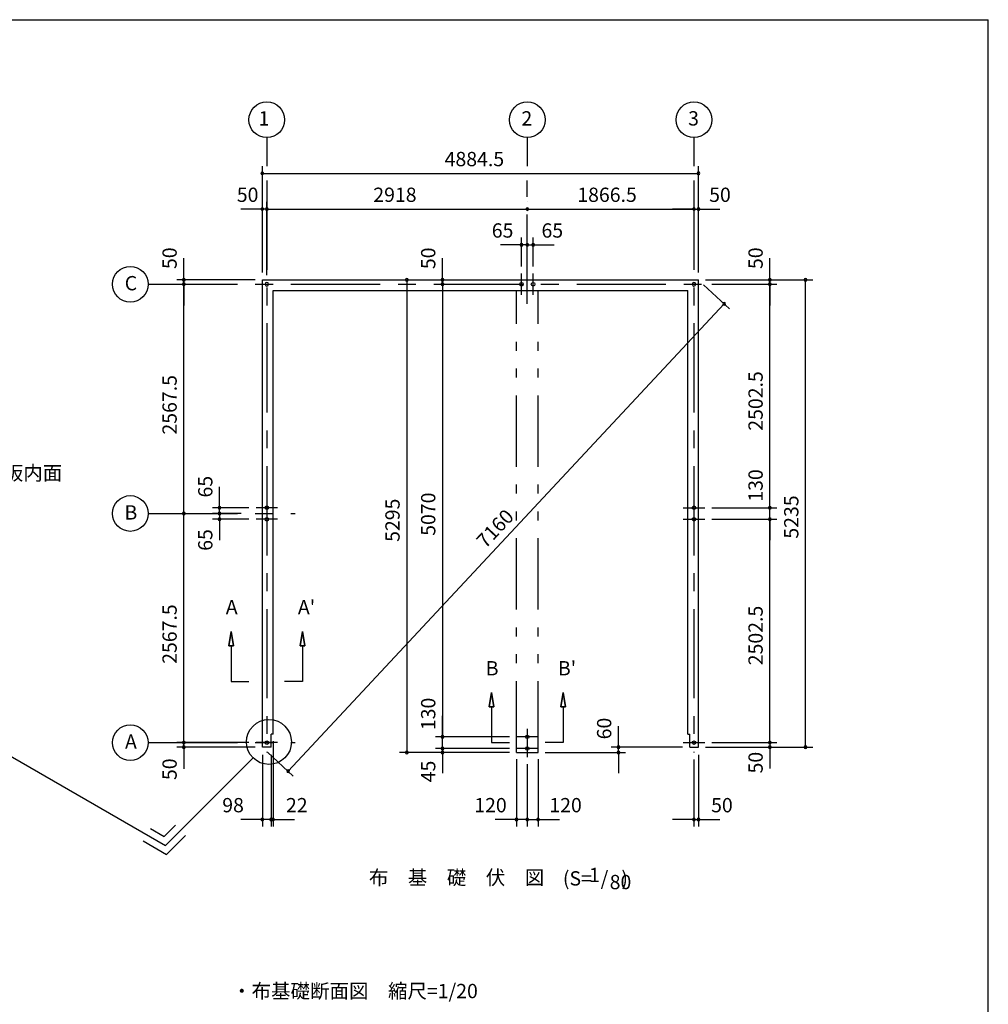
# Model space of a CAD drawing. Extents: x 868 to 32815, y 310 to 22484.
# Drawn here: x 21914 to 32764, y 11455 to 22484 of the extents above; entities that cross this region are included whole.
import ezdxf
from ezdxf.enums import TextEntityAlignment as Align

# ---------------------------------------------------------------- set-up
doc = ezdxf.new("R2010")
doc.units = 0
doc.header["$LTSCALE"] = 80
doc.header["$MEASUREMENT"] = 0
doc.linetypes.add('CENTER2', pattern=[20, 12.5, -2.5, 2.5, -2.5])
doc.linetypes.add('PHANTOM2', pattern=[20, 10, -2.5, 1.25, -2.5, 1.25, -2.5])
doc.layers.get('0').update_dxf_attribs({"linetype": 'CONTINUOUS'})
for name, color, linetype in [('0-0', 7, 'CONTINUOUS'), ('0-1', 7, 'CONTINUOUS'), ('0-4', 7, 'CONTINUOUS'), ('0-5', 7, 'CONTINUOUS'), ('0-6', 7, 'CONTINUOUS'), ('0-8', 7, 'CONTINUOUS'), ('2-0', 7, 'CONTINUOUS'), ('2-1', 7, 'CONTINUOUS'), ('SUNPOU', 4, 'CONTINUOUS'), ('WAKUSEN-01', 50, 'CONTINUOUS')]:
    doc.layers.add(name, color=color, linetype=linetype)
doc.styles.get("Standard").update_dxf_attribs({"font": 'txt', "bigfont": 'BIGFONT'})

msp = doc.modelspace()

# ---------------------------------------------------------------- linework, layer by layer
at = {"color": 0, "linetype": 'ByBlock'}
for centre, start, end in [((24632, 20763), 0, 180), ((24632, 20763), 180, 0), ((29517, 20763), 0, 180), ((29517, 20763), 180, 0), ((24632, 20363), 0, 180), ((24632, 20363), 180, 0), ((24682, 20363), 0, 180), ((24682, 20363), 0, 180), ((24682, 20363), 180, 0), ((24682, 20363), 180, 0), ((27600, 20363), 0, 180), ((27600, 20363), 0, 180), ((27600, 20363), 180, 0), ((27600, 20363), 180, 0), ((29467, 20363), 0, 180), ((29467, 20363), 0, 180), ((29467, 20363), 180, 0), ((29467, 20363), 180, 0), ((29517, 20363), 0, 180), ((29517, 20363), 180, 0), ((27535, 19963), 0, 180), ((27535, 19963), 180, 0), ((27600, 19963), 0, 180), ((27600, 19963), 0, 180), ((27600, 19963), 180, 0), ((27600, 19963), 180, 0), ((27665, 19963), 0, 180), ((27665, 19963), 180, 0), ((23753, 19571), 90, 270), ((23753, 19521), 90, 270), ((23753, 19521), 90, 270), ((23753, 19571), 270, 90), ((23753, 19521), 270, 90), ((23753, 19521), 270, 90), ((26250, 19571), 90, 270), ((26250, 19571), 270, 90), ((26650, 19571), 90, 270), ((26650, 19521), 90, 270), ((26650, 19521), 90, 270), ((26650, 19571), 270, 90), ((26650, 19521), 270, 90), ((26650, 19521), 270, 90), ((30317, 19571), 90, 270), ((30317, 19521), 90, 270), ((30317, 19521), 90, 270), ((30317, 19571), 270, 90), ((30317, 19521), 270, 90), ((30317, 19521), 270, 90), ((30717, 19571), 90, 270), ((30717, 19571), 270, 90), ((29805, 19301), 46.9837, 226.9837), ((29805, 19301), 226.9837, 46.9837), ((24153, 17018), 90, 270), ((24153, 17018), 270, 90), ((30317, 17018), 90, 270), ((30317, 17018), 90, 270), ((30317, 17018), 270, 90), ((30317, 17018), 270, 90), ((23753, 16953), 90, 270), ((23753, 16953), 90, 270), ((23753, 16953), 270, 90), ((23753, 16953), 270, 90), ((24153, 16953), 90, 270), ((24153, 16953), 90, 270), ((24153, 16888), 90, 270), ((24153, 16953), 270, 90), ((24153, 16953), 270, 90), ((24153, 16888), 270, 90), ((30317, 16888), 90, 270), ((30317, 16888), 90, 270), ((30317, 16888), 270, 90), ((30317, 16888), 270, 90), ((26650, 14451), 90, 270), ((26650, 14451), 90, 270), ((26650, 14451), 270, 90), ((26650, 14451), 270, 90), ((23753, 14386), 90, 270), ((23753, 14386), 90, 270), ((23753, 14336), 90, 270), ((23753, 14386), 270, 90), ((23753, 14386), 270, 90), ((23753, 14336), 270, 90), ((28621, 14336), 90, 270), ((28621, 14336), 270, 90), ((30317, 14386), 90, 270), ((30317, 14386), 90, 270), ((30317, 14336), 90, 270), ((30317, 14386), 270, 90), ((30317, 14386), 270, 90), ((30317, 14336), 270, 90), ((30717, 14336), 90, 270), ((30717, 14336), 270, 90), ((26250, 14276), 90, 270), ((26250, 14276), 270, 90), ((26650, 14321), 90, 270), ((26650, 14321), 90, 270), ((26650, 14276), 90, 270), ((26650, 14321), 270, 90), ((26650, 14321), 270, 90), ((26650, 14276), 270, 90), ((28621, 14276), 90, 270), ((28621, 14276), 270, 90), ((24921, 14066), 46.9837, 226.9837), ((24921, 14066), 226.9837, 46.9837), ((24632, 13526), 0, 180), ((24632, 13526), 180, 0), ((24730, 13526), 0, 180), ((24730, 13526), 0, 180), ((24730, 13526), 180, 0), ((24730, 13526), 180, 0), ((24752, 13526), 0, 180), ((24752, 13526), 180, 0), ((27480, 13526), 0, 180), ((27480, 13526), 180, 0), ((27600, 13526), 0, 180), ((27600, 13526), 0, 180), ((27600, 13526), 180, 0), ((27600, 13526), 180, 0), ((27720, 13526), 0, 180), ((27720, 13526), 180, 0), ((29467, 13526), 0, 180), ((29467, 13526), 180, 0), ((29517, 13526), 0, 180), ((29517, 13526), 180, 0)]:
    msp.add_arc(centre, 15, start, end, dxfattribs=at)
at = {"layer": '0-0', "color": 7, "linetype": 'PHANTOM2'}
for p, q in [((27480, 14276), (27480, 19451)), ((27720, 14276), (27720, 19451)), ((27480, 14276), (27720, 14276))]:
    msp.add_line(p, q, dxfattribs=at)
at = {"layer": '0-1', "color": 3, "linetype": 'Continuous'}
for p, q in [((24632, 19571), (29517, 19571)), ((24632, 14336), (24632, 19571)), ((29517, 14336), (29517, 19571)), ((24752, 19451), (29397, 19451)), ((24752, 14481), (24752, 19451)), ((29397, 14481), (29397, 19451)), ((24730, 14336), (24730, 14481)), ((24752, 14481), (24730, 14481)), ((29397, 14481), (29419, 14481)), ((29419, 14336), (29419, 14481)), ((24730, 14336), (24632, 14336)), ((29419, 14336), (29517, 14336))]:
    msp.add_line(p, q, dxfattribs=at)
at = {"layer": '0-4', "color": 6, "linetype": 'Continuous'}
for p, q in [((27535, 19401), (27535, 19641)), ((27665, 19401), (27665, 19641)), ((29447, 19521), (29467, 19521)), ((29467, 19521), (29447, 19521)), ((29467, 19521), (29487, 19521)), ((29487, 19521), (29467, 19521)), ((24802, 17018), (24562, 17018)), ((29347, 17018), (29587, 17018)), ((24802, 16888), (24562, 16888)), ((29347, 16888), (29587, 16888)), ((24282, 15630), (24256, 15470)), ((24256, 15470), (24282, 15630)), ((24309, 15470), (24282, 15630)), ((24282, 15630), (24309, 15470)), ((25056, 15470), (25082, 15630)), ((25082, 15630), (25056, 15470)), ((25082, 15630), (25109, 15470)), ((25109, 15470), (25082, 15630)), ((24309, 15470), (24256, 15470)), ((24256, 15470), (24309, 15470)), ((24282, 15470), (24282, 15070)), ((25056, 15470), (25109, 15470)), ((25109, 15470), (25056, 15470)), ((25082, 15470), (25082, 15070)), ((24282, 15070), (24482, 15070)), ((25082, 15070), (24882, 15070)), ((27720, 14451), (27480, 14451)), ((24802, 14386), (24562, 14386)), ((29347, 14386), (29587, 14386)), ((27720, 14321), (27480, 14321))]:
    msp.add_line(p, q, dxfattribs=at)
for centre in [(27535, 19521), (27665, 19521), (24682, 17018), (29467, 17018), (24682, 16888), (29467, 16888), (27600, 14451), (24682, 14386), (27600, 14321), (29467, 14386)]:
    msp.add_circle(centre, 20, dxfattribs=at)
for centre, start, end in [((24682, 19521), 0, 180), ((29467, 19521), 0, 180), ((24682, 19521), 180, 0), ((29467, 19521), 180, 0)]:
    msp.add_arc(centre, 20, start, end, dxfattribs=at)
at = {"layer": '0-5', "color": 6, "linetype": 'Continuous'}
for p, q in [((27200, 14946), (27173, 14786)), ((27173, 14786), (27200, 14946)), ((27227, 14786), (27200, 14946)), ((27200, 14946), (27227, 14786)), ((27974, 14786), (28000, 14946)), ((28000, 14946), (27974, 14786)), ((28000, 14946), (28027, 14786)), ((28027, 14786), (28000, 14946)), ((27227, 14786), (27173, 14786)), ((27173, 14786), (27227, 14786)), ((27200, 14786), (27200, 14386)), ((27974, 14786), (28027, 14786)), ((28027, 14786), (27974, 14786)), ((28000, 14786), (28000, 14386)), ((27200, 14386), (27400, 14386)), ((28000, 14386), (27800, 14386))]:
    msp.add_line(p, q, dxfattribs=at)
at = {"layer": '0-5', "color": 4, "linetype": 'Continuous'}
for centre in [(24682, 21363), (27600, 21363), (27600, 21363), (29467, 21363), (29467, 21363), (23153, 19521), (23153, 16953), (23153, 14386)]:
    msp.add_circle(centre, 200, dxfattribs=at)
at = {"layer": '0-6', "color": 6, "linetype": 'Continuous'}
msp.add_line((21361, 14496), (23547, 13234), dxfattribs=at)
at = {"layer": '0-8', "color": 6, "linetype": 'Continuous'}
msp.add_line((24682, 21163), (24682, 20843), dxfattribs=at)
at = {"layer": '2-0', "color": 6, "linetype": 'CENTER2'}
for p, q in [((27600, 21163), (27600, 20843)), ((27600, 21163), (27600, 20843)), ((29467, 21163), (29467, 20843)), ((29467, 21163), (29467, 20843)), ((24682, 20683), (24682, 14276)), ((27600, 19301), (27600, 20683)), ((27600, 19301), (27600, 20683)), ((29467, 20683), (29467, 14276)), ((29467, 20683), (29467, 20043)), ((23353, 19521), (29587, 19521)), ((23353, 16953), (24999, 16953)), ((23353, 14386), (24999, 14386))]:
    msp.add_line(p, q, dxfattribs=at)
at = {"layer": '2-0', "color": 6, "linetype": 'Continuous'}
for p, q in [((24528, 14215), (23547, 13234)), ((23534, 13334), (23660, 13460)), ((23379, 13423), (23534, 13334)), ((23560, 13134), (23773, 13347)), ((23299, 13285), (23560, 13134))]:
    msp.add_line(p, q, dxfattribs=at)
msp.add_circle((24706, 14394), 252, dxfattribs=at)
at = {"layer": '2-1', "color": 6, "linetype": 'CENTER2'}
msp.add_line((27600, 14541), (27600, 14225), dxfattribs=at)
at = {"layer": 'SUNPOU', "color": 4, "linetype": 'Continuous'}
for p, q in [((24632, 19651), (24632, 20843)), ((24632, 20763), (29517, 20763)), ((29517, 19651), (29517, 20843)), ((24632, 19651), (24632, 20443)), ((24682, 19621), (24682, 20443)), ((27600, 20443), (27600, 20443)), ((29467, 20443), (29467, 20443)), ((29517, 19651), (29517, 20443)), ((24632, 20363), (24392, 20363)), ((24682, 20363), (24632, 20363)), ((24682, 20363), (27600, 20363)), ((24682, 20363), (24922, 20363)), ((27600, 20363), (29467, 20363)), ((29467, 20363), (29227, 20363)), ((29467, 20363), (29517, 20363)), ((29517, 20363), (29757, 20363)), ((27540, 19963), (27300, 19963)), ((27600, 19963), (27360, 19963)), ((27535, 19721), (27535, 20043)), ((27600, 19963), (27540, 19963)), ((27600, 19963), (27660, 19963)), ((27600, 19963), (27840, 19963)), ((27660, 19963), (27900, 19963)), ((27665, 19721), (27665, 20043)), ((23753, 19571), (23753, 19811)), ((26650, 19571), (26650, 19811)), ((30317, 19571), (30317, 19811)), ((24552, 19571), (23673, 19571)), ((23753, 19521), (23753, 19571)), ((26250, 19571), (26250, 14286)), ((26650, 19521), (26650, 19571)), ((29597, 19571), (30797, 19571)), ((29597, 19571), (30397, 19571)), ((30317, 19521), (30317, 19571)), ((30717, 14336), (30717, 19571)), ((23753, 19521), (23753, 19281)), ((23753, 16953), (23753, 19521)), ((26650, 19521), (26650, 14446)), ((26650, 19521), (26650, 19281)), ((29575, 19516), (29864, 19247)), ((29667, 19521), (30397, 19521)), ((29667, 19521), (30397, 19521)), ((30317, 19521), (30317, 19281)), ((30317, 17018), (30317, 19521)), ((29805, 19301), (24921, 14066)), ((24153, 17013), (24153, 17253)), ((30317, 17018), (30317, 17258)), ((24153, 16953), (24153, 17193)), ((24482, 17018), (24073, 17018)), ((24153, 16953), (24153, 17013)), ((29667, 17018), (30397, 17018)), ((29667, 17018), (30397, 17018)), ((30317, 16888), (30317, 17018)), ((23753, 14386), (23753, 16953)), ((24395, 16953), (24073, 16953)), ((24395, 16953), (24073, 16953)), ((24482, 16888), (24073, 16888)), ((24153, 16953), (24153, 16713)), ((24153, 16953), (24153, 16893)), ((24153, 16893), (24153, 16653)), ((29667, 16888), (30397, 16888)), ((29667, 16888), (30397, 16888)), ((30317, 14386), (30317, 16888)), ((30317, 16888), (30317, 16653)), ((26650, 14446), (26650, 14686)), ((23753, 14386), (23753, 14626)), ((26650, 14326), (26650, 14566)), ((28621, 14331), (28621, 14571)), ((30317, 14386), (30317, 14626)), ((27400, 14451), (26570, 14451)), ((24482, 14386), (23673, 14386)), ((24482, 14386), (23673, 14386)), ((23753, 14331), (23753, 14386)), ((24752, 14401), (24752, 13446)), ((26650, 14326), (26650, 14446)), ((29667, 14386), (30397, 14386)), ((29667, 14386), (30397, 14386)), ((30317, 14386), (30317, 14336)), ((24552, 14336), (23673, 14336)), ((23753, 14331), (23753, 14091)), ((24632, 14251), (24632, 13446)), ((24691, 14281), (24979, 14012)), ((24730, 14251), (24730, 13446)), ((27400, 14276), (26170, 14276)), ((27400, 14321), (26570, 14321)), ((26650, 14326), (26650, 14086)), ((26650, 14321), (26650, 14281)), ((26650, 14286), (26650, 14046)), ((27800, 14276), (28701, 14276)), ((29337, 14336), (28541, 14336)), ((28621, 14286), (28621, 14331)), ((28621, 14286), (28621, 14046)), ((29517, 14251), (29517, 13446)), ((29597, 14336), (30397, 14336)), ((29597, 14336), (30797, 14336)), ((30317, 14336), (30317, 14096)), ((27480, 14201), (27480, 13446)), ((27600, 14145), (27600, 13446)), ((27600, 14145), (27600, 13446)), ((27720, 14201), (27720, 13446)), ((29467, 14196), (29467, 13446)), ((24632, 13526), (24392, 13526)), ((24730, 13526), (24492, 13526)), ((24730, 13526), (24632, 13526)), ((24730, 13526), (24752, 13526)), ((24730, 13526), (24972, 13526)), ((24752, 13526), (24992, 13526)), ((27480, 13526), (27240, 13526)), ((27600, 13526), (27360, 13526)), ((27600, 13526), (27480, 13526)), ((27600, 13526), (27720, 13526)), ((27600, 13526), (27840, 13526)), ((27720, 13526), (27960, 13526)), ((29467, 13526), (29227, 13526)), ((29467, 13526), (29517, 13526)), ((29517, 13526), (29757, 13526))]:
    msp.add_line(p, q, dxfattribs=at)
at = {"layer": 'WAKUSEN-01'}
for p in [(868, 22484), (32764, 828)]:
    msp.add_line(p, (32764, 22484), dxfattribs=at)

# ---------------------------------------------------------------- texts
at = {"color": 7, "linetype": 'Continuous'}
for s, p in [('4884.5', (26674, 20843)), ('50', (24346, 20443)), ('2918', (25875, 20443)), ('1866.5', (28160, 20443)), ('50', (29637, 20443)), ('65', (27202, 20043)), ('65', (27759, 20043)), ('98', (24183, 13606)), ('22', (24897, 13606)), ('120', (27006, 13606)), ('120', (27847, 13606)), ('50', (29659, 13606))]:
    msp.add_text(s, height=160, dxfattribs=at).set_placement(p)
for s, p in [('50', (23673, 19691)), ('50', (26570, 19690)), ('50', (30237, 19691)), ('2502.5', (30237, 17880)), ('2567.5', (23673, 17837)), ('130', (30237, 17085)), ('65', (24073, 17132)), ('5295', (26170, 16635)), ('5070', (26570, 16703)), ('5235', (30637, 16671)), ('65', (24073, 16535)), ('2567.5', (23673, 15269)), ('2502.5', (30237, 15253)), ('130', (26570, 14526)), ('60', (28541, 14423)), ('50', (30237, 14041)), ('50', (23673, 13967)), ('45', (26570, 13942))]:
    msp.add_text(s, height=160, rotation=90, dxfattribs=at).set_placement(p)
at = {"layer": '0-4', "color": 7, "linetype": 'Continuous'}
for s, p in [('A', (24289, 15883)), ("A'", (25127, 15883))]:
    msp.add_text(s, height=160, dxfattribs=at).set_placement(p, align=Align.MIDDLE)
at = {"layer": '0-5', "color": 7, "linetype": 'Continuous'}
for s, p in [('1', (24650, 21358)), ('2', (27595, 21358)), ('3', (29462, 21358)), ('C', (23160, 19512)), ('B', (23160, 16944)), ('B', (27206, 15199)), ("B'", (28045, 15199)), ('A', (23160, 14377))]:
    msp.add_text(s, height=160, dxfattribs=at).set_placement(p, align=Align.MIDDLE)
at = {"layer": '0-6', "color": 7, "linetype": 'Continuous'}
msp.add_text('シャッター座板内面', height=160, dxfattribs=at).set_placement((20426, 17326))
at = {"layer": '2-0', "color": 7, "linetype": 'Continuous'}
for s, p in [('布\u3000基\u3000礎\u3000伏\u3000図', (26808, 12855)), ('(S=  /   )', (28363, 12845)), ('1', (28352, 12884))]:
    msp.add_text(s, height=160, dxfattribs=at).set_placement(p, align=Align.MIDDLE)
msp.add_text('80', height=160, rotation=359.9989, dxfattribs=at).set_placement((28644, 12804), align=Align.MIDDLE)
msp.add_text('・布基礎断面図\u3000縮尺=1/20', height=160, rotation=359.9998, dxfattribs=at).set_placement((24293, 11524))
at = {"layer": 'SUNPOU', "color": 7, "linetype": 'Continuous'}
msp.add_text('7160', height=160, rotation=46.9837, dxfattribs=at).set_placement((27132, 16553))

doc.saveas('drawing.dxf')
